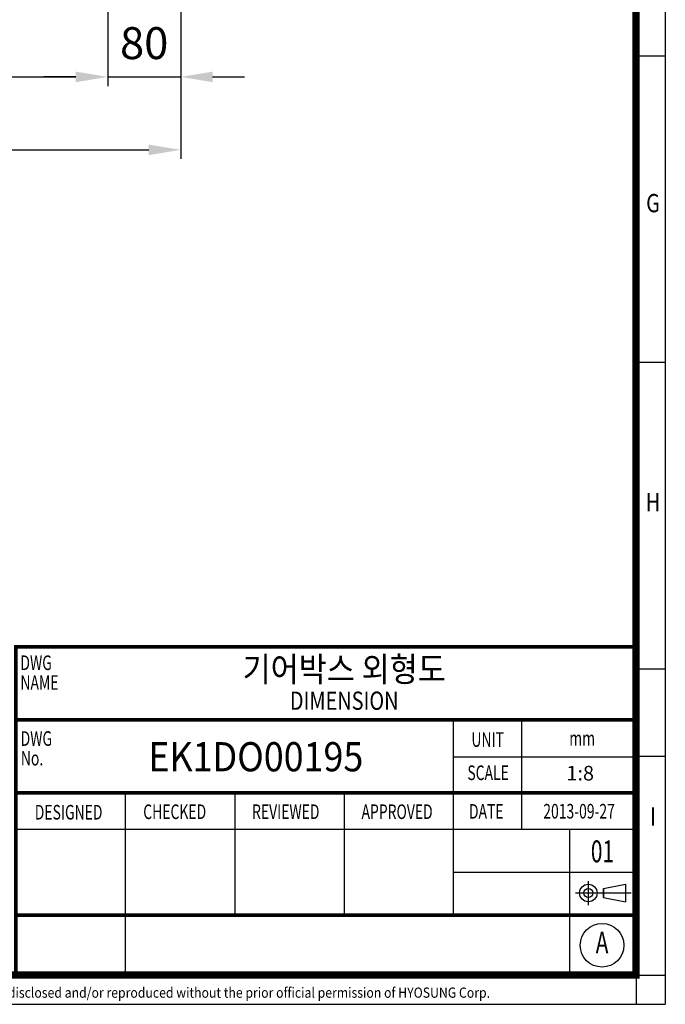
# Model space of a CAD drawing. Units: millimetres. Extents: x 144 to 4640, y 112 to 3200.
# Drawn here: x 3932 to 4640, y 112 to 1192 of the extents above; entities that cross this region are included whole.
import ezdxf
from ezdxf.enums import TextEntityAlignment as Align

# ---------------------------------------------------------------- set-up
doc = ezdxf.new("R2010")
doc.units = ezdxf.units.MM
doc.header["$LTSCALE"] = 100
doc.layers.get('0').update_dxf_attribs({"linetype": 'CONTINUOUS', "lineweight": 30})
doc.layers.get('DEFPOINTS').update_dxf_attribs({"linetype": 'CONTINUOUS'})
doc.styles.add('HY견고딕', font='HYGTRE.TTF')
doc.styles.add('ROMANS', font='romans.shx', dxfattribs={"width": 0.7, "height": 3.5, "bigfont": 'whgtxt.shx'})
doc.styles.get("Standard").update_dxf_attribs({"font": 'romans.shx', "width": 0.8, "bigfont": 'whgtxt.shx'})
doc.dimstyles.new('AM_ISO', dxfattribs={"dimtxt": 3.5, "dimasz": 3.5, "dimexe": 1, "dimexo": 1, "dimgap": 1.5, "dimtad": 1, "dimdsep": 46, "dimtxsty": 'Standard', "dimcen": 0, "dimclrd": 256, "dimclre": 256, "dimclrt": 3, "dimadec": 0, "dimazin": 2, "dimtp": 0.1, "dimtm": 0.1, "dimtfac": 0.71, "dimtmove": 0, "dimatfit": 3, "dimfxl": 1, "dimlwd": -1, "dimlwe": -1, "dimarcsym": 1})

# ---------------------------------------------------------------- blocks, each defined once
blk = doc.blocks.new('HS_A2양식_S(420X594MM)')
at = {"color": 0}
for p, q in [((580, 400), (580, 14)), ((576, 48), (580, 48)), ((18, 14), (580, 14)), ((18, 14), (580, 14))]:
    blk.add_line(p, q, dxfattribs=at)
for p, q in [((576, 396), (576, 14)), ((576, 144), (580, 144)), ((576, 102), (580, 102)), ((576, 60), (580, 60)), ((18, 18), (580, 18))]:
    blk.add_line(p, q)
at = {"color": 3, "const_width": 1}
blk.add_lwpolyline([(22, 18), (576, 18), (576, 396), (22, 396), (22, 17.5)], dxfattribs=at)
at = {"style": 'ROMANS', "width": 0.8}
for s, p in [('G', (578.32, 123.5)), ('H', (578.32, 82.52)), ('I', (578.32, 39.41))]:
    blk.add_text(s, height=2.5, dxfattribs=at).set_placement(p, align=Align.MIDDLE)
at = {"style": 'ROMANS', "width": 0.88}
blk.add_text('disclosed and/or reproduced without the prior official permission of HYOSUNG Corp.', height=1.4, dxfattribs=at).set_placement((489.93, 14.9))
blk = doc.blocks.new('HYOSUNG_TITLE_A2')
for p, q in [((0, 45), (0, 0)), ((-6.55, 12.86), (-6.55, 9.6)), ((-4.47, 11.86), (-1.44, 12.46)), ((-1.44, 12.46), (-1.44, 10.06)), ((-8.31, 11.26), (-0.67, 11.26)), ((-4.47, 11.26), (-4.47, 11.86)), ((-4.47, 11.86), (-4.47, 11.26)), ((-4.47, 10.66), (-4.47, 11.26)), ((-4.47, 11.26), (-4.47, 10.66)), ((-4.47, 10.66), (-1.44, 10.06)), ((-170, 0), (0, 0))]:
    blk.add_line(p, q)
at = {"color": 3}
for p, q in [((-25, 8.2), (-25, 35)), ((-15.66, 20), (-15.66, 35)), ((-25, 29.92), (0, 29.92)), ((-85, 25), (0, 25)), ((-70, 25), (-70, 0)), ((-55, 25), (-55, 8.2)), ((-40, 25), (-40, 8.2)), ((-85, 20), (-25, 20)), ((-25, 20), (0, 20)), ((-9.09, 12.5), (-9.09, 20)), ((-9.09, 12.5), (-9.09, 20)), ((-25, 14.1), (0, 14.1)), ((-25, 14.1), (0, 14.1)), ((-9.09, 0), (-9.09, 12.5)), ((-9.09, 0), (-9.09, 12.5)), ((-9.09, 0), (-9.09, 12.5)), ((-85, 8.2), (0, 8.2))]:
    blk.add_line(p, q, dxfattribs=at)
at = {"color": 3, "const_width": 0.5}
for points in [[(0, 45), (-85, 45), (-85, -0.5)], [(-85, 35), (0, 35)], [(0, 25), (-85, 25)], [(0, 8.2), (-85, 8.2)]]:
    blk.add_lwpolyline(points, dxfattribs=at)
for centre, radius in [((-6.55, 11.26), 1.2), ((-6.55, 11.26), 0.6), ((-4.66, 4.09), 2.99)]:
    blk.add_circle(centre, radius)
at = {"style": 'ROMANS', "width": 0.7}
for s, p in [('DWG ', (-84.36, 41.82)), ('NAME', (-84.36, 39.11)), ('DWG', (-84.33, 31.43)), ('UNIT', (-22.57, 31.29)), ('mm', (-9.16, 31.47)), ('No.', (-84.3, 28.74)), ('SCALE', (-23.12, 26.74)), ('DESIGNED', (-82.39, 21.33)), ('CHECKED', (-67.53, 21.4)), ('REVIEWED', (-52.62, 21.4)), ('APPROVED', (-37.62, 21.4)), ('DATE', (-22.9, 21.45))]:
    blk.add_text(s, height=2, dxfattribs=at).set_placement(p)
for tag, height, style, width, p in [('GEN-TITLE-DES1{20}', 3.4, 'HY견고딕', 0.9, (-40, 40.23)), ('GEN-TITLE-DES2{24.5}', 2.5, 'ROMANS', 0.8, (-40, 36.37)), ('GEN-TITLE-NR{12.3}', 4, 'HY견고딕', 0.9, (-52.1, 27.93)), ('GEN-TITLE-DAT{7.1}', 2, 'ROMANS', 0.7, (-7.81, 21.47)), ('GEN-TITLE-REV{22.6}', 3, 'ROMANS', 0.7, (-4.61, 15.46)), ('GEN-TITLE-REF{12.7}', 3.5, 'ROMANS', 0.7, (-39.55, 1.98)), ('GEN-TITLE-ITEM{12.7}', 3.5, 'ROMANS', 0.7, (-118.81, 1.48))]:
    blk.add_attdef(tag, text='', height=height, dxfattribs=dict(style=style, width=width)).set_placement(p, align=Align.CENTER)
at = {"style": 'ROMANS'}
blk.add_attdef('GEN-TITLE-SCA{12.7}', text='', height=2, dxfattribs=at).set_placement((-7.66, 26.68), align=Align.CENTER)
at = {"style": 'ROMANS', "width": 0.7}
blk.add_attdef('GEN-TITLE-GRADE{22.6}', text='', height=3, dxfattribs=at).set_placement((-4.66, 4.09), align=Align.MIDDLE)
blk = doc.blocks.new('*D5')
at = {"linetype": 'ByBlock', "transparency": 16777216}
for p, q in [((2268.8, 1299), (2268.8, 1039)), ((4108.8, 1299), (4108.8, 1039)), ((2303.8, 1049), (4073.8, 1049))]:
    blk.add_line(p, q, dxfattribs=at)
at = {"transparency": 16777216}
for points in [[(2303.8, 1054.8), (2303.8, 1043.2), (2268.8, 1049)], [(4073.8, 1054.8), (4073.8, 1043.2), (4108.8, 1049)]]:
    blk.add_solid(points, dxfattribs=at)
at = {"layer": 'DEFPOINTS', "color": 0, "transparency": 16777216}
for p in [(2268.8, 1309), (4108.8, 1309), (4108.8, 1049)]:
    blk.add_point(p, dxfattribs=at)
at = {"transparency": 16777216, "insert": (3188.8, 1081.5), "char_height": 35, "attachment_point": 5}
blk.add_mtext('1840', dxfattribs=at)
blk = doc.blocks.new('*D6')
at = {"linetype": 'ByBlock', "transparency": 16777216}
for p, q in [((3608.8, 1259), (3608.8, 1119)), ((4028.8, 1259), (4028.8, 1119)), ((3643.8, 1129), (3993.8, 1129))]:
    blk.add_line(p, q, dxfattribs=at)
at = {"transparency": 16777216}
for points in [[(3643.8, 1134.8), (3643.8, 1123.2), (3608.8, 1129)], [(3993.8, 1134.8), (3993.8, 1123.2), (4028.8, 1129)]]:
    blk.add_solid(points, dxfattribs=at)
at = {"layer": 'DEFPOINTS', "color": 0, "transparency": 16777216}
for p in [(3608.8, 1269), (4028.8, 1269), (4028.8, 1129)]:
    blk.add_point(p, dxfattribs=at)
at = {"transparency": 16777216, "insert": (3818.8, 1161.5), "char_height": 35, "attachment_point": 5}
blk.add_mtext('420', dxfattribs=at)
blk = doc.blocks.new('*D8')
at = {"linetype": 'ByBlock', "transparency": 16777216}
for p, q in [((3993.8, 1129), (3958.8, 1129)), ((4028.8, 1129), (4108.8, 1129)), ((4143.8, 1129), (4178.8, 1129))]:
    blk.add_line(p, q, dxfattribs=at)
at = {"transparency": 16777216}
for points in [[(3993.8, 1134.8), (3993.8, 1123.2), (4028.8, 1129)], [(4143.8, 1134.8), (4143.8, 1123.2), (4108.8, 1129)]]:
    blk.add_solid(points, dxfattribs=at)
at = {"layer": 'DEFPOINTS', "color": 0, "transparency": 16777216}
for p in [(4028.8, 1129), (4108.8, 1129), (4108.8, 1129)]:
    blk.add_point(p, dxfattribs=at)
at = {"transparency": 16777216, "insert": (4068.8, 1161.5), "char_height": 35, "attachment_point": 5}
blk.add_mtext('80', dxfattribs=at)

msp = doc.modelspace()

# ---------------------------------------------------------------- block references
at = {"lineweight": 0, "xscale": 8, "yscale": 8, "zscale": 8}
msp.add_blockref('HS_A2양식_S(420X594MM)', (0, 0), dxfattribs=at)
at = {"lineweight": 0}
ref = msp.add_blockref('HYOSUNG_TITLE_A2', (4608, 144), dxfattribs=dict(at, xscale=8, yscale=8, zscale=8))
ref.add_attrib('GEN-TITLE-DES1{20}', '기어박스 외형도', dxfattribs={"height": 27.2, "style": 'HY견고딕', "width": 0.9}).set_placement((4288.024359, 465.852554), align=Align.CENTER)
ref.add_attrib('GEN-TITLE-DES2{24.5}', 'DIMENSION', dxfattribs={"height": 20, "style": 'ROMANS', "width": 0.8}).set_placement((4288.024359, 434.940009), align=Align.CENTER)
ref.add_attrib('GEN-TITLE-NR{12.3}', 'EK1DO00195', dxfattribs={"height": 32, "style": 'HY견고딕', "width": 0.9}).set_placement((4191.171572, 367.477822), align=Align.CENTER)
ref.add_attrib('GEN-TITLE-SCA{12.7}', '1:8', dxfattribs={"height": 16, "style": 'ROMANS'}).set_placement((4546.714018, 357.467638), align=Align.CENTER)
ref.add_attrib('GEN-TITLE-DAT{7.1}', '2013-09-27', dxfattribs={"height": 16, "style": 'ROMANS', "width": 0.7}).set_placement((4545.489493, 315.729469), align=Align.CENTER)
ref.add_attrib('GEN-TITLE-REV{22.6}', '01', dxfattribs={"height": 24, "style": 'ROMANS', "width": 0.7}).set_placement((4571.119108, 267.682546), align=Align.CENTER)
ref.add_attrib('GEN-TITLE-GRADE{22.6}', 'A', dxfattribs={"height": 24, "style": 'ROMANS', "width": 0.7}).set_placement((4570.687361, 176.6991), align=Align.MIDDLE)

# ---------------------------------------------------------------- dimensions: what is measured, and where the dimension line sits
for base, p1, p2, picture, middle in [((4108.827763, 1049.00532), (2268.827763, 1309.00532), (4108.827763, 1309.00532), '*D5', (3188.827763, 1081.50532)), ((4028.827763, 1129.00532), (3608.827763, 1269.00532), (4028.827763, 1269.00532), '*D6', (3818.827763, 1161.50532)), ((4108.827763, 1129.00532), (4028.827763, 1129.00532), (4108.827763, 1129.00532), '*D8', (4068.827763, 1161.50532))]:
    dim = msp.add_linear_dim(base=base, p1=p1, p2=p2, dimstyle='AM_ISO', override={"dimscale": 10, "dimdec": 5, "dimclrt": 256, "dimtdec": 3, "dimfxl": 1.25})
    dim.commit()
    dim.dimension.update_dxf_attribs({"geometry": picture, "text_midpoint": middle})

doc.saveas('drawing.dxf')
